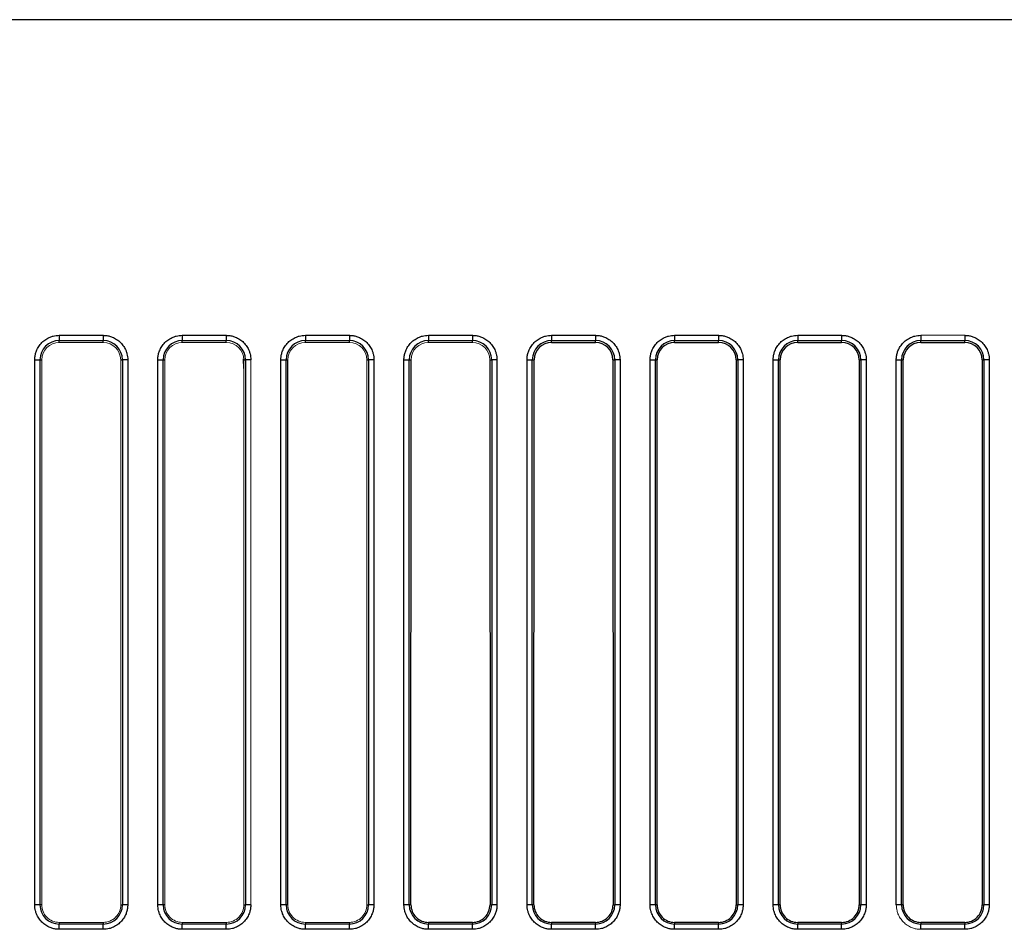
# Model space of a CAD drawing. Units: millimetres. Extents: x -2 to 490, y 38 to 858.
# Drawn here: x 117 to 173, y 707 to 759 of the extents above; entities that cross this region are included whole.
import ezdxf

# ---------------------------------------------------------------- set-up
doc = ezdxf.new("R2010")
doc.units = ezdxf.units.MM

msp = doc.modelspace()

# ---------------------------------------------------------------- linework, layer by layer
at = {"linetype": 'Continuous', "lineweight": 25}
for p, q in [((245.819, 759.189), (79.819, 759.189)), ((119.319, 741.234), (121.819, 741.234)), ((119.319, 741.234), (119.319, 740.934)), ((119.319, 740.934), (121.819, 740.934)), ((119.319, 740.833), (119.319, 740.934)), ((121.819, 741.234), (121.819, 740.934)), ((121.819, 740.833), (121.819, 740.934)), ((126.319, 741.234), (128.819, 741.234)), ((126.319, 741.234), (126.319, 740.934)), ((126.319, 740.934), (128.819, 740.934)), ((126.319, 740.833), (126.319, 740.934)), ((128.819, 741.234), (128.819, 740.934)), ((128.819, 740.833), (128.819, 740.934)), ((133.319, 741.234), (135.819, 741.234)), ((133.319, 741.234), (133.319, 740.934)), ((133.319, 740.934), (135.819, 740.934)), ((133.319, 740.833), (133.319, 740.934)), ((135.819, 741.234), (135.819, 740.934)), ((135.819, 740.833), (135.819, 740.934)), ((140.319, 741.234), (142.819, 741.234)), ((140.319, 741.234), (140.319, 740.934)), ((140.319, 740.934), (142.819, 740.934)), ((140.319, 740.833), (140.319, 740.934)), ((142.819, 741.234), (142.819, 740.934)), ((142.819, 740.833), (142.819, 740.934)), ((147.319, 741.234), (149.819, 741.234)), ((147.319, 741.234), (147.319, 740.934)), ((147.319, 740.934), (149.819, 740.934)), ((147.319, 740.833), (147.319, 740.934)), ((149.819, 741.234), (149.819, 740.934)), ((149.819, 740.833), (149.819, 740.934)), ((154.319, 741.234), (156.819, 741.234)), ((154.319, 741.234), (154.319, 740.934)), ((154.319, 740.934), (156.819, 740.934)), ((154.319, 740.833), (154.319, 740.934)), ((156.819, 741.234), (156.819, 740.934)), ((156.819, 740.833), (156.819, 740.934)), ((161.319, 741.234), (163.819, 741.234)), ((161.319, 741.234), (161.319, 740.934)), ((161.319, 740.934), (163.819, 740.934)), ((161.319, 740.833), (161.319, 740.934)), ((163.819, 741.234), (163.819, 740.934)), ((163.819, 740.833), (163.819, 740.934)), ((168.319, 741.234), (168.319, 740.934)), ((168.319, 740.934), (170.819, 740.934)), ((168.319, 740.833), (168.319, 740.934)), ((170.819, 741.234), (170.819, 740.934)), ((170.819, 740.833), (170.819, 740.934)), ((147.319, 740.833), (149.819, 740.833)), ((154.319, 740.833), (156.819, 740.833)), ((161.319, 740.833), (163.819, 740.833)), ((168.319, 740.833), (170.819, 740.833)), ((117.925, 708.839), (117.925, 739.839)), ((117.925, 739.839), (118.225, 739.839)), ((118.225, 708.839), (118.225, 739.839)), ((118.225, 739.839), (118.325, 739.839)), ((122.813, 739.839), (122.914, 739.839)), ((122.914, 739.839), (122.914, 708.839)), ((123.214, 739.839), (122.914, 739.839)), ((123.214, 739.839), (123.214, 708.839)), ((124.925, 708.839), (124.925, 739.839)), ((124.925, 739.839), (125.225, 739.839)), ((125.225, 708.839), (125.225, 739.839)), ((125.225, 739.839), (125.325, 739.839)), ((129.808, 739.339), (129.796, 739.905)), ((129.813, 739.839), (129.914, 739.839)), ((129.914, 739.839), (129.914, 708.839)), ((130.214, 739.839), (129.914, 739.839)), ((131.925, 708.839), (131.925, 739.839)), ((131.925, 739.839), (132.225, 739.839)), ((132.225, 708.839), (132.225, 739.839)), ((132.225, 739.839), (132.325, 739.839)), ((132.32, 708.839), (132.325, 739.839)), ((136.813, 739.839), (136.914, 739.839)), ((136.914, 739.839), (136.914, 708.839)), ((137.214, 739.839), (136.914, 739.839)), ((137.214, 739.839), (137.214, 708.839)), ((138.925, 708.839), (138.925, 739.839)), ((138.925, 739.839), (139.225, 739.839)), ((139.225, 708.839), (139.225, 739.839)), ((139.225, 739.839), (139.325, 739.839)), ((139.32, 708.839), (139.325, 739.839)), ((143.813, 739.839), (143.914, 739.839)), ((143.813, 739.839), (143.818, 708.839)), ((143.914, 739.839), (143.914, 708.839)), ((144.214, 739.839), (143.914, 739.839)), ((144.214, 739.839), (144.214, 708.839)), ((145.925, 708.839), (145.925, 739.839)), ((145.925, 739.839), (146.225, 739.839)), ((146.225, 708.839), (146.225, 739.839)), ((146.225, 739.839), (146.325, 739.839)), ((146.32, 708.839), (146.325, 739.839)), ((150.813, 739.839), (150.914, 739.839)), ((150.813, 739.839), (150.818, 708.839)), ((150.914, 739.839), (150.914, 708.839)), ((151.214, 739.839), (150.914, 739.839)), ((151.214, 739.839), (151.214, 708.839)), ((152.925, 708.839), (152.925, 739.839)), ((152.925, 739.839), (153.225, 739.839)), ((153.225, 708.839), (153.225, 739.839)), ((153.225, 739.839), (153.325, 739.839)), ((153.32, 708.839), (153.325, 739.839)), ((157.813, 739.839), (157.914, 739.839)), ((157.813, 739.839), (157.818, 708.839)), ((157.914, 739.839), (157.914, 708.839)), ((158.214, 739.839), (157.914, 739.839)), ((158.214, 739.839), (158.214, 708.839)), ((159.925, 708.839), (159.925, 739.839)), ((159.925, 739.839), (160.225, 739.839)), ((160.225, 708.839), (160.225, 739.839)), ((160.225, 739.839), (160.325, 739.839)), ((160.32, 708.839), (160.325, 739.839)), ((164.813, 739.839), (164.914, 739.839)), ((164.813, 739.839), (164.818, 708.839)), ((164.914, 739.839), (164.914, 708.839)), ((165.214, 739.839), (164.914, 739.839)), ((165.214, 739.839), (165.214, 708.839)), ((166.925, 708.839), (166.925, 739.839)), ((166.925, 739.839), (167.225, 739.839)), ((167.225, 708.839), (167.225, 739.839)), ((167.225, 739.839), (167.325, 739.839)), ((167.32, 708.839), (167.325, 739.839)), ((171.813, 739.839), (171.914, 739.839)), ((171.813, 739.839), (171.818, 708.839)), ((171.914, 739.839), (171.914, 708.839)), ((172.214, 739.839), (171.914, 739.839)), ((172.214, 739.839), (172.214, 708.839)), ((118.225, 708.839), (117.925, 708.839)), ((118.32, 708.839), (118.225, 708.839)), ((122.818, 708.839), (122.914, 708.839)), ((123.214, 708.839), (122.914, 708.839)), ((125.225, 708.839), (124.925, 708.839)), ((125.32, 708.839), (125.225, 708.839)), ((129.818, 708.839), (129.914, 708.839)), ((130.214, 708.839), (129.914, 708.839)), ((132.225, 708.839), (131.925, 708.839)), ((132.32, 708.839), (132.225, 708.839)), ((136.818, 708.839), (136.914, 708.839)), ((137.214, 708.839), (136.914, 708.839)), ((139.225, 708.839), (138.925, 708.839)), ((139.32, 708.839), (139.225, 708.839)), ((143.818, 708.839), (143.914, 708.839)), ((144.214, 708.839), (143.914, 708.839)), ((146.225, 708.839), (145.925, 708.839)), ((146.32, 708.839), (146.225, 708.839)), ((150.818, 708.839), (150.914, 708.839)), ((151.214, 708.839), (150.914, 708.839)), ((153.225, 708.839), (152.925, 708.839)), ((153.32, 708.839), (153.225, 708.839)), ((157.818, 708.839), (157.914, 708.839)), ((158.214, 708.839), (157.914, 708.839)), ((160.225, 708.839), (159.925, 708.839)), ((160.32, 708.839), (160.225, 708.839)), ((164.818, 708.839), (164.914, 708.839)), ((165.214, 708.839), (164.914, 708.839)), ((167.225, 708.839), (166.925, 708.839)), ((167.32, 708.839), (167.225, 708.839)), ((171.818, 708.839), (171.914, 708.839)), ((172.214, 708.839), (171.914, 708.839)), ((119.319, 707.84), (119.319, 707.745)), ((121.819, 707.84), (121.819, 707.745)), ((126.319, 707.84), (126.319, 707.745)), ((128.819, 707.84), (128.819, 707.745)), ((133.319, 707.84), (133.319, 707.745)), ((135.819, 707.84), (135.819, 707.745)), ((140.319, 707.84), (140.319, 707.745)), ((142.819, 707.84), (140.319, 707.84)), ((142.819, 707.84), (142.819, 707.745)), ((147.319, 707.84), (147.319, 707.745)), ((149.819, 707.84), (147.319, 707.84)), ((149.819, 707.84), (149.819, 707.745)), ((154.319, 707.84), (154.319, 707.745)), ((156.819, 707.84), (154.319, 707.84)), ((156.819, 707.84), (156.819, 707.745)), ((161.319, 707.84), (161.319, 707.745)), ((163.819, 707.84), (161.319, 707.84)), ((163.819, 707.84), (163.819, 707.745)), ((168.319, 707.84), (168.319, 707.745)), ((170.819, 707.84), (168.319, 707.84)), ((170.819, 707.84), (170.819, 707.745)), ((121.819, 707.745), (119.319, 707.745)), ((119.319, 707.445), (119.319, 707.745)), ((121.819, 707.445), (119.319, 707.445)), ((121.819, 707.445), (121.819, 707.745)), ((128.819, 707.745), (126.319, 707.745)), ((126.319, 707.445), (126.319, 707.745)), ((128.819, 707.445), (126.319, 707.445)), ((128.819, 707.445), (128.819, 707.745)), ((135.819, 707.745), (133.319, 707.745)), ((133.319, 707.445), (133.319, 707.745)), ((135.819, 707.445), (133.319, 707.445)), ((135.819, 707.445), (135.819, 707.745)), ((142.819, 707.745), (140.319, 707.745)), ((140.319, 707.445), (140.319, 707.745)), ((142.819, 707.445), (140.319, 707.445)), ((142.819, 707.445), (142.819, 707.745)), ((149.819, 707.745), (147.319, 707.745)), ((147.319, 707.445), (147.319, 707.745)), ((149.819, 707.445), (147.319, 707.445)), ((149.819, 707.445), (149.819, 707.745)), ((156.819, 707.745), (154.319, 707.745)), ((154.319, 707.445), (154.319, 707.745)), ((156.819, 707.445), (154.319, 707.445)), ((156.819, 707.445), (156.819, 707.745)), ((163.819, 707.745), (161.319, 707.745)), ((161.319, 707.445), (161.319, 707.745)), ((163.819, 707.445), (161.319, 707.445)), ((163.819, 707.445), (163.819, 707.745)), ((170.819, 707.745), (168.319, 707.745)), ((168.319, 707.445), (168.319, 707.745)), ((170.819, 707.445), (168.319, 707.445)), ((170.819, 707.445), (170.819, 707.745))]:
    msp.add_line(p, q, dxfattribs=at)
at = {"linetype": 'Continuous', "lineweight": 18}
for p, q in [((168.319, 741.234), (170.819, 741.234)), ((119.319, 740.833), (121.819, 740.833)), ((126.319, 740.833), (128.819, 740.833)), ((133.319, 740.833), (135.819, 740.833)), ((140.319, 740.833), (142.819, 740.833)), ((118.32, 708.839), (118.325, 739.839)), ((122.813, 739.839), (122.818, 708.839)), ((125.32, 708.839), (125.325, 739.839)), ((129.813, 739.839), (129.818, 708.839)), ((130.214, 739.839), (130.214, 708.839)), ((136.813, 739.839), (136.818, 708.839)), ((121.819, 707.84), (119.319, 707.84)), ((128.819, 707.84), (126.319, 707.84)), ((135.819, 707.84), (133.319, 707.84))]:
    msp.add_line(p, q, dxfattribs=at)
at = {"linetype": 'Continuous', "lineweight": 25}
for centre, radius, start, end in [((119.319, 739.839), 1.095, 90, 180), ((121.819, 739.839), 1.095, 0, 90), ((126.319, 739.839), 1.095, 90, 180), ((128.819, 739.839), 1.095, 0, 90), ((133.319, 739.839), 1.095, 90, 180), ((135.819, 739.839), 1.095, 0, 90), ((140.319, 739.839), 1.095, 90, 180), ((142.819, 739.839), 1.095, 0, 90), ((147.319, 739.839), 1.095, 90, 180), ((149.819, 739.839), 1.095, 0, 90), ((154.319, 739.839), 1.095, 90, 180), ((156.819, 739.839), 1.095, 0, 90), ((161.319, 739.839), 1.095, 90, 180), ((163.819, 739.839), 1.095, 0, 90), ((168.319, 739.839), 1.095, 90, 180), ((170.819, 739.839), 1.095, 0, 90), ((147.319, 739.839), 0.994, 90, 179.9913), ((149.819, 739.839), 0.994, 0.0087, 90), ((154.319, 739.839), 0.994, 90, 179.9913), ((156.819, 739.839), 0.994, 0.0087, 90), ((161.319, 739.839), 0.994, 90, 179.9913), ((163.819, 739.839), 0.994, 0.0087, 90), ((168.319, 739.839), 0.994, 90, 179.9913), ((170.819, 739.839), 0.994, 0.0087, 90), ((119.319, 708.839), 1.095, 180, 270), ((121.819, 708.839), 1.095, 270, 360), ((126.319, 708.839), 1.095, 180, 270), ((128.819, 708.839), 1.095, 270, 360), ((133.319, 708.839), 1.095, 180, 270), ((135.819, 708.839), 1.095, 270, 360), ((140.319, 708.839), 1.095, 180, 270), ((140.319, 708.839), 0.999, 179.9913, 270), ((142.819, 708.839), 1.095, 270, 360), ((142.819, 708.839), 0.999, 270, 0.0087), ((147.319, 708.839), 1.095, 180, 270), ((147.319, 708.839), 0.999, 179.9913, 270), ((149.819, 708.839), 1.095, 270, 360), ((149.819, 708.839), 0.999, 270, 0.0087), ((154.319, 708.839), 1.095, 180, 270), ((154.319, 708.839), 0.999, 179.9913, 270), ((156.819, 708.839), 1.095, 270, 360), ((156.819, 708.839), 0.999, 270, 0.0087), ((161.319, 708.839), 1.095, 180, 270), ((161.319, 708.839), 0.999, 179.9913, 270), ((163.819, 708.839), 1.095, 270, 360), ((163.819, 708.839), 0.999, 270, 0.0087), ((168.319, 708.839), 1.095, 180, 270), ((168.319, 708.839), 0.999, 179.9913, 270), ((170.819, 708.839), 1.095, 270, 360), ((170.819, 708.839), 0.999, 270, 0.0087)]:
    msp.add_arc(centre, radius, start, end, dxfattribs=at)
at = {"linetype": 'Continuous', "lineweight": 18}
for centre, radius, start, end in [((119.319, 739.839), 0.994, 90, 179.9913), ((121.819, 739.839), 0.994, 0.0087, 90), ((126.319, 739.839), 0.994, 90, 179.9913), ((128.819, 739.839), 0.994, 0.0087, 90), ((133.319, 739.839), 0.994, 90, 179.9913), ((135.819, 739.839), 0.994, 0.0087, 90), ((140.319, 739.839), 0.994, 90, 179.9913), ((142.819, 739.839), 0.994, 0.0087, 90), ((119.319, 708.839), 0.999, 179.9913, 270), ((121.819, 708.839), 0.999, 270, 0.0087), ((126.319, 708.839), 0.999, 179.9913, 270), ((128.819, 708.839), 0.999, 270, 0.0087), ((133.319, 708.839), 0.999, 179.9913, 270), ((135.819, 708.839), 0.999, 270, 0.0087)]:
    msp.add_arc(centre, radius, start, end, dxfattribs=at)
at = {"linetype": 'Continuous', "lineweight": 25}
for points, knots in [([(117.925, 739.839), (117.926, 739.875), (117.927, 739.945), (117.939, 740.049), (117.959, 740.152), (117.986, 740.254), (118.041, 740.409), (118.145, 740.611), (118.326, 740.832), (118.548, 741.014), (118.77, 741.128), (118.971, 741.194), (119.144, 741.228), (119.261, 741.232), (119.319, 741.234)], [0, 0, 0, 0, 0.048275, 0.096155, 0.143916, 0.191835, 0.240185, 0.369994, 0.500048, 0.629857, 0.759911, 0.840102, 0.919703, 1, 1, 1, 1]), ([(121.819, 741.234), (121.854, 741.233), (121.925, 741.232), (122.029, 741.22), (122.132, 741.2), (122.233, 741.172), (122.389, 741.117), (122.59, 741.014), (122.812, 740.832), (122.993, 740.611), (123.108, 740.389), (123.173, 740.187), (123.208, 740.015), (123.212, 739.898), (123.214, 739.839)], [0, 0, 0, 0, 0.048275, 0.096155, 0.143916, 0.191835, 0.240185, 0.369994, 0.500048, 0.629857, 0.759911, 0.840102, 0.919703, 1, 1, 1, 1]), ([(124.925, 739.839), (124.926, 739.875), (124.927, 739.945), (124.939, 740.049), (124.959, 740.152), (124.986, 740.254), (125.041, 740.409), (125.145, 740.611), (125.326, 740.832), (125.548, 741.014), (125.77, 741.128), (125.971, 741.194), (126.144, 741.228), (126.261, 741.232), (126.319, 741.234)], [0, 0, 0, 0, 0.048275, 0.096155, 0.143916, 0.191835, 0.240185, 0.369994, 0.500048, 0.629857, 0.759911, 0.840102, 0.919703, 1, 1, 1, 1]), ([(128.819, 741.234), (128.854, 741.233), (128.925, 741.232), (129.029, 741.22), (129.132, 741.2), (129.233, 741.172), (129.389, 741.117), (129.59, 741.014), (129.812, 740.832), (129.993, 740.611), (130.108, 740.389), (130.173, 740.187), (130.208, 740.015), (130.212, 739.898), (130.214, 739.839)], [0, 0, 0, 0, 0.048275, 0.096155, 0.143916, 0.191835, 0.240185, 0.369994, 0.500048, 0.629857, 0.759911, 0.840102, 0.919703, 1, 1, 1, 1]), ([(131.925, 739.839), (131.926, 739.875), (131.927, 739.945), (131.939, 740.049), (131.959, 740.152), (131.986, 740.254), (132.041, 740.409), (132.145, 740.611), (132.326, 740.832), (132.548, 741.014), (132.77, 741.128), (132.971, 741.194), (133.144, 741.228), (133.261, 741.232), (133.319, 741.234)], [0, 0, 0, 0, 0.048275, 0.096155, 0.143916, 0.191835, 0.240185, 0.369994, 0.500048, 0.629857, 0.759911, 0.840102, 0.919703, 1, 1, 1, 1]), ([(135.819, 741.234), (135.854, 741.233), (135.925, 741.232), (136.029, 741.22), (136.132, 741.2), (136.233, 741.172), (136.389, 741.117), (136.59, 741.014), (136.812, 740.832), (136.993, 740.611), (137.108, 740.389), (137.173, 740.187), (137.208, 740.015), (137.212, 739.898), (137.214, 739.839)], [0, 0, 0, 0, 0.048275, 0.096155, 0.143916, 0.191835, 0.240185, 0.369994, 0.500048, 0.629857, 0.759911, 0.840102, 0.919703, 1, 1, 1, 1]), ([(138.925, 739.839), (138.926, 739.875), (138.927, 739.945), (138.939, 740.049), (138.959, 740.152), (138.986, 740.254), (139.041, 740.409), (139.145, 740.611), (139.326, 740.832), (139.548, 741.014), (139.77, 741.128), (139.971, 741.194), (140.144, 741.228), (140.261, 741.232), (140.319, 741.234)], [0, 0, 0, 0, 0.048275, 0.096155, 0.143916, 0.191835, 0.240185, 0.369994, 0.500048, 0.629857, 0.759911, 0.840102, 0.919703, 1, 1, 1, 1]), ([(142.819, 741.234), (142.854, 741.233), (142.925, 741.232), (143.029, 741.22), (143.132, 741.2), (143.233, 741.172), (143.389, 741.117), (143.59, 741.014), (143.812, 740.832), (143.993, 740.611), (144.108, 740.389), (144.173, 740.187), (144.208, 740.015), (144.212, 739.898), (144.214, 739.839)], [0, 0, 0, 0, 0.048275, 0.096155, 0.143916, 0.191835, 0.240185, 0.369994, 0.500048, 0.629857, 0.759911, 0.840102, 0.919703, 1, 1, 1, 1]), ([(145.925, 739.839), (145.926, 739.875), (145.927, 739.945), (145.939, 740.049), (145.959, 740.152), (145.986, 740.254), (146.041, 740.409), (146.145, 740.611), (146.326, 740.832), (146.548, 741.014), (146.77, 741.128), (146.971, 741.194), (147.144, 741.228), (147.261, 741.232), (147.319, 741.234)], [0, 0, 0, 0, 0.048275, 0.096155, 0.143916, 0.191835, 0.240185, 0.369994, 0.500048, 0.629857, 0.759911, 0.840102, 0.919703, 1, 1, 1, 1]), ([(149.819, 741.234), (149.854, 741.233), (149.925, 741.232), (150.029, 741.22), (150.132, 741.2), (150.233, 741.172), (150.389, 741.117), (150.59, 741.014), (150.812, 740.832), (150.993, 740.611), (151.108, 740.389), (151.173, 740.187), (151.208, 740.015), (151.212, 739.898), (151.214, 739.839)], [0, 0, 0, 0, 0.0482747, 0.096155, 0.143916, 0.1918346, 0.2401854, 0.3699942, 0.5000479, 0.6298568, 0.7599106, 0.8401016, 0.9197032, 1, 1, 1, 1]), ([(152.925, 739.839), (152.926, 739.875), (152.927, 739.945), (152.939, 740.049), (152.959, 740.152), (152.986, 740.254), (153.041, 740.409), (153.145, 740.611), (153.326, 740.832), (153.548, 741.014), (153.77, 741.128), (153.971, 741.194), (154.144, 741.228), (154.261, 741.232), (154.319, 741.234)], [0, 0, 0, 0, 0.048275, 0.096155, 0.143916, 0.191835, 0.240185, 0.369994, 0.500048, 0.629857, 0.759911, 0.840102, 0.919703, 1, 1, 1, 1]), ([(156.819, 741.234), (156.854, 741.233), (156.925, 741.232), (157.029, 741.22), (157.132, 741.2), (157.233, 741.172), (157.389, 741.117), (157.59, 741.014), (157.812, 740.832), (157.993, 740.611), (158.108, 740.389), (158.173, 740.187), (158.208, 740.015), (158.212, 739.898), (158.214, 739.839)], [0, 0, 0, 0, 0.048275, 0.096155, 0.143916, 0.191835, 0.240185, 0.369994, 0.500048, 0.629857, 0.759911, 0.840102, 0.919703, 1, 1, 1, 1]), ([(159.925, 739.839), (159.926, 739.875), (159.927, 739.945), (159.939, 740.049), (159.959, 740.152), (159.986, 740.254), (160.041, 740.409), (160.145, 740.611), (160.326, 740.832), (160.548, 741.014), (160.77, 741.128), (160.971, 741.194), (161.144, 741.228), (161.261, 741.232), (161.319, 741.234)], [0, 0, 0, 0, 0.048275, 0.096155, 0.143916, 0.191835, 0.240185, 0.369994, 0.500048, 0.629857, 0.759911, 0.840102, 0.919703, 1, 1, 1, 1]), ([(163.819, 741.234), (163.854, 741.233), (163.925, 741.232), (164.029, 741.22), (164.132, 741.2), (164.233, 741.172), (164.389, 741.117), (164.59, 741.014), (164.812, 740.832), (164.993, 740.611), (165.108, 740.389), (165.173, 740.187), (165.208, 740.015), (165.212, 739.898), (165.214, 739.839)], [0, 0, 0, 0, 0.048275, 0.096155, 0.143916, 0.191835, 0.240185, 0.369994, 0.500048, 0.629857, 0.759911, 0.840102, 0.919703, 1, 1, 1, 1]), ([(166.925, 739.839), (166.926, 739.875), (166.927, 739.945), (166.939, 740.049), (166.959, 740.152), (166.986, 740.254), (167.041, 740.409), (167.145, 740.611), (167.326, 740.832), (167.548, 741.014), (167.77, 741.128), (167.971, 741.194), (168.144, 741.228), (168.261, 741.232), (168.319, 741.234)], [0, 0, 0, 0, 0.048275, 0.096155, 0.143916, 0.191835, 0.240185, 0.369994, 0.500048, 0.629857, 0.759911, 0.840102, 0.919703, 1, 1, 1, 1]), ([(170.819, 741.234), (170.854, 741.233), (170.925, 741.232), (171.029, 741.22), (171.132, 741.2), (171.233, 741.172), (171.389, 741.117), (171.59, 741.014), (171.812, 740.832), (171.993, 740.611), (172.108, 740.389), (172.173, 740.187), (172.208, 740.015), (172.212, 739.898), (172.214, 739.839)], [0, 0, 0, 0, 0.048275, 0.096155, 0.143916, 0.191835, 0.240185, 0.369994, 0.500048, 0.629857, 0.759911, 0.840102, 0.919703, 1, 1, 1, 1]), ([(119.319, 707.445), (119.284, 707.446), (119.214, 707.447), (119.109, 707.459), (119.007, 707.479), (118.905, 707.507), (118.749, 707.562), (118.548, 707.665), (118.327, 707.847), (118.145, 708.068), (118.031, 708.29), (117.965, 708.492), (117.931, 708.664), (117.927, 708.781), (117.925, 708.839)], [0, 0, 0, 0, 0.048275, 0.096155, 0.143916, 0.191835, 0.240185, 0.369994, 0.500048, 0.629857, 0.759911, 0.840102, 0.919703, 1, 1, 1, 1]), ([(123.214, 708.839), (123.213, 708.804), (123.211, 708.734), (123.199, 708.63), (123.18, 708.527), (123.152, 708.425), (123.097, 708.27), (122.993, 708.068), (122.812, 707.847), (122.591, 707.665), (122.368, 707.551), (122.167, 707.485), (121.995, 707.451), (121.878, 707.447), (121.819, 707.445)], [0, 0, 0, 0, 0.0482747, 0.096155, 0.143916, 0.1918346, 0.2401854, 0.3699942, 0.5000479, 0.6298568, 0.7599106, 0.8401016, 0.9197032, 1, 1, 1, 1]), ([(126.319, 707.445), (126.284, 707.446), (126.214, 707.447), (126.109, 707.459), (126.007, 707.479), (125.905, 707.507), (125.749, 707.562), (125.548, 707.665), (125.327, 707.847), (125.145, 708.068), (125.031, 708.29), (124.965, 708.492), (124.931, 708.664), (124.927, 708.781), (124.925, 708.839)], [0, 0, 0, 0, 0.048275, 0.096155, 0.143916, 0.191835, 0.240185, 0.369994, 0.500048, 0.629857, 0.759911, 0.840102, 0.919703, 1, 1, 1, 1]), ([(130.214, 708.839), (130.213, 708.804), (130.211, 708.734), (130.199, 708.63), (130.18, 708.527), (130.152, 708.425), (130.097, 708.27), (129.993, 708.068), (129.812, 707.847), (129.591, 707.665), (129.368, 707.551), (129.167, 707.485), (128.995, 707.451), (128.878, 707.447), (128.819, 707.445)], [0, 0, 0, 0, 0.048275, 0.096155, 0.143916, 0.191835, 0.240185, 0.369994, 0.500048, 0.629857, 0.759911, 0.840102, 0.919703, 1, 1, 1, 1]), ([(133.319, 707.445), (133.284, 707.446), (133.214, 707.447), (133.109, 707.459), (133.007, 707.479), (132.905, 707.507), (132.749, 707.562), (132.548, 707.665), (132.327, 707.847), (132.145, 708.068), (132.031, 708.29), (131.965, 708.492), (131.931, 708.664), (131.927, 708.781), (131.925, 708.839)], [0, 0, 0, 0, 0.048275, 0.096155, 0.143916, 0.191835, 0.240185, 0.369994, 0.500048, 0.629857, 0.759911, 0.840102, 0.919703, 1, 1, 1, 1]), ([(137.214, 708.839), (137.213, 708.804), (137.211, 708.734), (137.199, 708.63), (137.18, 708.527), (137.152, 708.425), (137.097, 708.27), (136.993, 708.068), (136.812, 707.847), (136.591, 707.665), (136.368, 707.551), (136.167, 707.485), (135.995, 707.451), (135.878, 707.447), (135.819, 707.445)], [0, 0, 0, 0, 0.048275, 0.096155, 0.143916, 0.191835, 0.240185, 0.369994, 0.500048, 0.629857, 0.759911, 0.840102, 0.919703, 1, 1, 1, 1]), ([(140.319, 707.445), (140.284, 707.446), (140.214, 707.447), (140.109, 707.459), (140.007, 707.479), (139.905, 707.507), (139.749, 707.562), (139.548, 707.665), (139.327, 707.847), (139.145, 708.068), (139.031, 708.29), (138.965, 708.492), (138.931, 708.664), (138.927, 708.781), (138.925, 708.839)], [0, 0, 0, 0, 0.048275, 0.096155, 0.143916, 0.191835, 0.240185, 0.369994, 0.500048, 0.629857, 0.759911, 0.840102, 0.919703, 1, 1, 1, 1]), ([(144.214, 708.839), (144.213, 708.804), (144.211, 708.734), (144.199, 708.63), (144.18, 708.527), (144.152, 708.425), (144.097, 708.27), (143.993, 708.068), (143.812, 707.847), (143.591, 707.665), (143.368, 707.551), (143.167, 707.485), (142.995, 707.451), (142.878, 707.447), (142.819, 707.445)], [0, 0, 0, 0, 0.048275, 0.096155, 0.143916, 0.191835, 0.240185, 0.369994, 0.500048, 0.629857, 0.759911, 0.840102, 0.919703, 1, 1, 1, 1]), ([(147.319, 707.445), (147.284, 707.446), (147.214, 707.447), (147.109, 707.459), (147.007, 707.479), (146.905, 707.507), (146.749, 707.562), (146.548, 707.665), (146.327, 707.847), (146.145, 708.068), (146.031, 708.29), (145.965, 708.492), (145.931, 708.664), (145.927, 708.781), (145.925, 708.839)], [0, 0, 0, 0, 0.048275, 0.096155, 0.143916, 0.191835, 0.240185, 0.369994, 0.500048, 0.629857, 0.759911, 0.840102, 0.919703, 1, 1, 1, 1]), ([(151.214, 708.839), (151.213, 708.804), (151.211, 708.734), (151.199, 708.63), (151.18, 708.527), (151.152, 708.425), (151.097, 708.27), (150.993, 708.068), (150.812, 707.847), (150.591, 707.665), (150.368, 707.551), (150.167, 707.485), (149.995, 707.451), (149.878, 707.447), (149.819, 707.445)], [0, 0, 0, 0, 0.048275, 0.096155, 0.143916, 0.191835, 0.240185, 0.369994, 0.500048, 0.629857, 0.759911, 0.840102, 0.919703, 1, 1, 1, 1]), ([(154.319, 707.445), (154.284, 707.446), (154.214, 707.447), (154.109, 707.459), (154.007, 707.479), (153.905, 707.507), (153.749, 707.562), (153.548, 707.665), (153.327, 707.847), (153.145, 708.068), (153.031, 708.29), (152.965, 708.492), (152.931, 708.664), (152.927, 708.781), (152.925, 708.839)], [0, 0, 0, 0, 0.048275, 0.096155, 0.143916, 0.191835, 0.240185, 0.369994, 0.500048, 0.629857, 0.759911, 0.840102, 0.919703, 1, 1, 1, 1]), ([(158.214, 708.839), (158.213, 708.804), (158.211, 708.734), (158.199, 708.63), (158.18, 708.527), (158.152, 708.425), (158.097, 708.27), (157.993, 708.068), (157.812, 707.847), (157.591, 707.665), (157.368, 707.551), (157.167, 707.485), (156.995, 707.451), (156.878, 707.447), (156.819, 707.445)], [0, 0, 0, 0, 0.048275, 0.096155, 0.143916, 0.191835, 0.240185, 0.369994, 0.500048, 0.629857, 0.759911, 0.840102, 0.919703, 1, 1, 1, 1]), ([(161.319, 707.445), (161.284, 707.446), (161.214, 707.447), (161.109, 707.459), (161.007, 707.479), (160.905, 707.507), (160.749, 707.562), (160.548, 707.665), (160.327, 707.847), (160.145, 708.068), (160.031, 708.29), (159.965, 708.492), (159.931, 708.664), (159.927, 708.781), (159.925, 708.839)], [0, 0, 0, 0, 0.048275, 0.096155, 0.143916, 0.191835, 0.240185, 0.369994, 0.500048, 0.629857, 0.759911, 0.840102, 0.919703, 1, 1, 1, 1]), ([(165.214, 708.839), (165.213, 708.804), (165.211, 708.734), (165.199, 708.63), (165.18, 708.527), (165.152, 708.425), (165.097, 708.27), (164.993, 708.068), (164.812, 707.847), (164.591, 707.665), (164.368, 707.551), (164.167, 707.485), (163.995, 707.451), (163.878, 707.447), (163.819, 707.445)], [0, 0, 0, 0, 0.048275, 0.096155, 0.143916, 0.191835, 0.240185, 0.369994, 0.500048, 0.629857, 0.759911, 0.840102, 0.919703, 1, 1, 1, 1]), ([(172.214, 708.839), (172.213, 708.804), (172.211, 708.734), (172.199, 708.63), (172.18, 708.527), (172.152, 708.425), (172.097, 708.27), (171.993, 708.068), (171.812, 707.847), (171.591, 707.665), (171.368, 707.551), (171.167, 707.485), (170.995, 707.451), (170.878, 707.447), (170.819, 707.445)], [0, 0, 0, 0, 0.048275, 0.096155, 0.143916, 0.191835, 0.240185, 0.369994, 0.500048, 0.629857, 0.759911, 0.840102, 0.919703, 1, 1, 1, 1])]:
    msp.add_open_spline(points, degree=3, knots=knots, dxfattribs=at)
at = {"linetype": 'Continuous', "lineweight": 18}
msp.add_open_spline([(168.319, 707.445), (168.284, 707.446), (168.214, 707.447), (168.109, 707.459), (168.007, 707.479), (167.905, 707.507), (167.749, 707.562), (167.548, 707.665), (167.327, 707.847), (167.145, 708.068), (167.031, 708.29), (166.965, 708.492), (166.931, 708.664), (166.927, 708.781), (166.925, 708.839)], degree=3, knots=[0, 0, 0, 0, 0.048275, 0.096155, 0.143916, 0.191835, 0.240185, 0.369994, 0.500048, 0.629857, 0.759911, 0.840102, 0.919703, 1, 1, 1, 1], dxfattribs=at)

doc.saveas('drawing.dxf')
